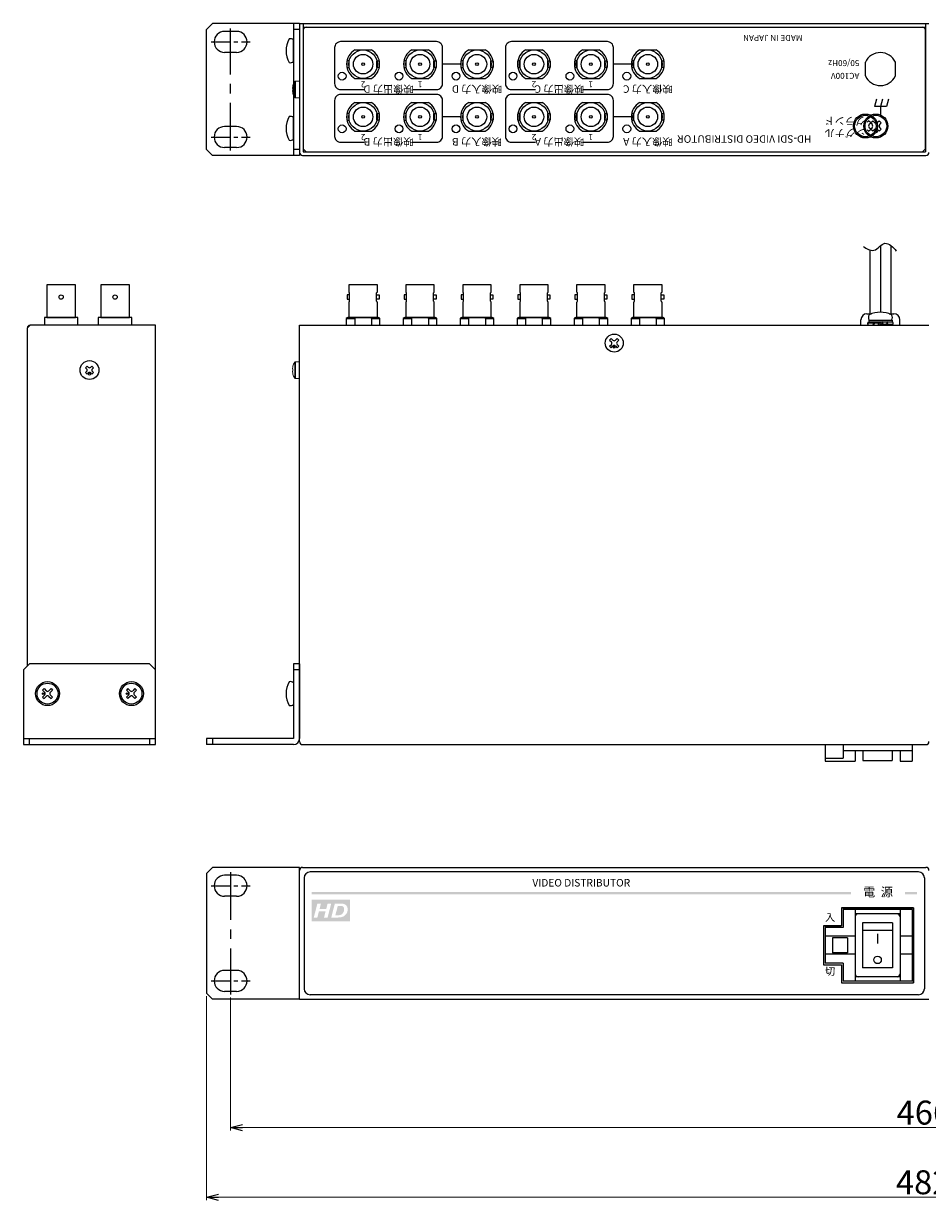
# Model space of a CAD drawing. Extents: x -300 to 341, y 117 to 510.
# Drawn here: x -300 to 2, y 117 to 510 of the extents above; entities that cross this region are included whole.
import ezdxf

# ---------------------------------------------------------------- set-up
doc = ezdxf.new("R2010")
doc.units = 0
doc.linetypes.add('CENTER', pattern=[50.8, 31.75, -6.35, 6.35, -6.35])
doc.layers.get('0').update_dxf_attribs({"linetype": 'CONTINUOUS'})
doc.layers.get('DEFPOINTS').update_dxf_attribs({"linetype": 'CONTINUOUS'})
for name, color, linetype in [('1', 7, 'CONTINUOUS'), ('ear', 200, 'CONTINUOUS'), ('寸法', 7, 'CONTINUOUS'), ('本体', 7, 'CONTINUOUS')]:
    doc.layers.add(name, color=color, linetype=linetype)
doc.styles.add('jyo_0', font='simplex.shx', dxfattribs={"width": 0.8, "bigfont": 'bigfont.shx'})
doc.styles.add('MX_NOTE_STANDARD', font='txt.shx', dxfattribs={"height": 4.1656, "bigfont": 'extfont.shx'})
doc.styles.add('SIMPLEX', font='simplex.shx', dxfattribs={"width": 0.8, "bigfont": 'bigfont.shx'})
doc.dimstyles.new('ARTICS', dxfattribs={"dimtxt": 4.1656, "dimasz": 4, "dimexe": 1, "dimexo": 1, "dimgap": 1, "dimtad": 1, "dimtoh": 1, "dimdec": 1, "dimdsep": 46, "dimtxsty": 'MX_NOTE_STANDARD', "dimblk": 'OPEN30', "dimcen": 2.5, "dimclrt": 6, "dimadec": 0, "dimazin": 0, "dimtfac": 1, "dimtdec": 1, "dimtmove": 0, "dimatfit": 3, "dimldrblk": 'OPEN30', "dimfxl": 1, "dimtolj": 1, "dimtzin": 0, "dimlwd": 13, "dimlwe": 13, "dimarcsym": 0})

# ---------------------------------------------------------------- blocks, each defined once
blk = doc.blocks.new('_OPEN30')
at = {"color": 0, "linetype": 'ByBlock'}
for p, q in [((-1, 0.267949), (0, 0)), ((0, 0), (-1, -0.267949)), ((0, 0), (-1, 0))]:
    blk.add_line(p, q, dxfattribs=at)
blk = doc.blocks.new('*D2')
at = {"layer": 'DEFPOINTS', "color": 0, "linetype": 'Continuous'}
for p in [(-238.75, 186.26), (243.25, 186.26), (243.25, 118.17)]:
    blk.add_point(p, dxfattribs=at)
at = {"layer": '寸法', "color": 0, "linetype": 'Continuous', "lineweight": 13}
for p, q in [((-238.75, 185.26), (-238.75, 117.17)), ((243.25, 185.26), (243.25, 117.17)), ((-234.75, 118.17), (239.25, 118.17))]:
    blk.add_line(p, q, dxfattribs=at)
at = {"layer": '寸法', "color": 0, "linetype": 'Continuous', "lineweight": 13, "xscale": 4, "yscale": 4, "zscale": 4, "rotation": 180}
blk.add_blockref('_OPEN30', (-238.75, 118.17), dxfattribs=at)
at = {"layer": '寸法', "color": 0, "linetype": 'Continuous', "lineweight": 13, "xscale": 4, "yscale": 4, "zscale": 4}
blk.add_blockref('_OPEN30', (243.25, 118.17), dxfattribs=at)
at = {"layer": '寸法', "color": 6, "linetype": 'Continuous', "insert": (0.31, 123.17), "char_height": 8, "attachment_point": 5, "style": 'SIMPLEX'}
blk.add_mtext('\\A1;482', dxfattribs=at)
blk = doc.blocks.new('*D1')
at = {"layer": 'DEFPOINTS', "color": 0, "linetype": 'Continuous'}
for p in [(-230.75, 185.89), (235.25, 185.89), (235.25, 141.42)]:
    blk.add_point(p, dxfattribs=at)
at = {"layer": '寸法', "color": 0, "linetype": 'Continuous', "lineweight": 13}
for p, q in [((-230.75, 184.89), (-230.75, 140.42)), ((235.25, 184.89), (235.25, 140.42)), ((-226.75, 141.42), (231.25, 141.42))]:
    blk.add_line(p, q, dxfattribs=at)
at = {"layer": '寸法', "color": 0, "linetype": 'Continuous', "lineweight": 13, "xscale": 4, "yscale": 4, "zscale": 4, "rotation": 180}
blk.add_blockref('_OPEN30', (-230.75, 141.42), dxfattribs=at)
at = {"layer": '寸法', "color": 0, "linetype": 'Continuous', "lineweight": 13, "xscale": 4, "yscale": 4, "zscale": 4}
blk.add_blockref('_OPEN30', (235.25, 141.42), dxfattribs=at)
at = {"layer": '寸法', "color": 6, "linetype": 'Continuous', "insert": (0.55, 146.42), "char_height": 8, "attachment_point": 5, "style": 'SIMPLEX'}
blk.add_mtext('\\A1;466', dxfattribs=at)
blk = doc.blocks.new('AI9-BLK4')
at = {"layer": '1'}
h = blk.add_hatch(color=7, dxfattribs=at)
edge = h.paths.add_edge_path()
edge.add_spline(control_points=[(3.82, -0.68), (3.65, -0.95), (3.43, -1.18), (3.17, -1.34), (2.97, -1.47), (2.72, -1.56), (2.4, -1.62), (2.23, -1.66), (1.95, -1.68), (1.58, -1.68), (1.58, -1.68), (0.12, -1.68), (0.12, -1.68), (0.12, -1.68), (0.99, 1.68), (0.99, 1.68), (0.99, 1.68), (2.11, 1.68), (2.11, 1.68), (2.42, 1.68), (2.62, 1.67), (2.71, 1.66), (2.88, 1.65), (3.03, 1.62), (3.17, 1.58), (3.3, 1.54), (3.43, 1.48), (3.54, 1.4), (3.65, 1.32), (3.74, 1.23), (3.83, 1.12), (3.91, 1.01), (3.97, 0.89), (4.01, 0.75), (4.05, 0.61), (4.08, 0.45), (4.08, 0.29), (4.08, -0.08), (3.99, -0.4), (3.82, -0.68)], knot_values=[0, 0, 0, 0, 1, 1, 1, 2, 2, 2, 3, 3, 3, 4, 4, 4, 5, 5, 5, 6, 6, 6, 7, 7, 7, 8, 8, 8, 9, 9, 9, 10, 10, 10, 11, 11, 11, 12, 12, 12, 13, 13, 13, 13], degree=3, periodic=0)
edge = h.paths.add_edge_path()
edge.add_spline(control_points=[(-0.76, -1.68), (-0.76, -1.68), (-1.62, -1.68), (-1.62, -1.68), (-1.62, -1.68), (-1.23, -0.17), (-1.23, -0.17), (-1.23, -0.17), (-2.83, -0.17), (-2.83, -0.17), (-2.83, -0.17), (-3.22, -1.68), (-3.22, -1.68), (-3.22, -1.68), (-4.08, -1.68), (-4.08, -1.68), (-4.08, -1.68), (-3.21, 1.68), (-3.21, 1.68), (-3.21, 1.68), (-2.35, 1.68), (-2.35, 1.68), (-2.35, 1.68), (-2.68, 0.38), (-2.68, 0.38), (-2.68, 0.38), (-1.08, 0.38), (-1.08, 0.38), (-1.08, 0.38), (-0.75, 1.68), (-0.75, 1.68), (-0.75, 1.68), (0.11, 1.68), (0.11, 1.68), (0.11, 1.68), (-0.76, -1.68), (-0.76, -1.68)], knot_values=[0, 0, 0, 0, 1, 1, 1, 2, 2, 2, 3, 3, 3, 4, 4, 4, 5, 5, 5, 6, 6, 6, 7, 7, 7, 8, 8, 8, 9, 9, 9, 10, 10, 10, 11, 11, 11, 12, 12, 12, 12], degree=3, periodic=0)
edge = h.paths.add_edge_path(flags=16)
edge.add_spline(control_points=[(-4.61, 2.6), (-4.61, 2.6), (-4.61, -2.6), (-4.61, -2.6), (-4.61, -2.6), (4.61, -2.6), (4.61, -2.6), (4.61, -2.6), (4.61, 2.6), (4.61, 2.6), (4.61, 2.6), (-4.61, 2.6), (-4.61, 2.6)], knot_values=[0, 0, 0, 0, 1, 1, 1, 2, 2, 2, 3, 3, 3, 4, 4, 4, 4], degree=3, periodic=0)
edge = h.paths.add_edge_path(flags=16)
edge.add_spline(control_points=[(2.72, 1.07), (2.62, 1.1), (2.45, 1.12), (2.2, 1.12), (2.2, 1.12), (1.7, 1.12), (1.7, 1.12), (1.7, 1.12), (1.11, -1.13), (1.11, -1.13), (1.11, -1.13), (1.55, -1.13), (1.55, -1.13), (1.86, -1.13), (2.09, -1.12), (2.23, -1.09), (2.37, -1.06), (2.5, -1), (2.62, -0.91), (2.79, -0.79), (2.93, -0.63), (3.04, -0.42), (3.16, -0.22), (3.22, 0.02), (3.22, 0.3), (3.22, 0.54), (3.17, 0.72), (3.07, 0.84), (2.98, 0.96), (2.86, 1.04), (2.72, 1.07)], knot_values=[0, 0, 0, 0, 1, 1, 1, 2, 2, 2, 3, 3, 3, 4, 4, 4, 5, 5, 5, 6, 6, 6, 7, 7, 7, 8, 8, 8, 9, 9, 9, 10, 10, 10, 10], degree=3, periodic=0)

msp = doc.modelspace()

# ---------------------------------------------------------------- hatches: boundary and pattern name
at = {"layer": '本体'}
h = msp.add_hatch(color=84, dxfattribs=at)
h.paths.add_polyline_path([(-23.752, 220.067), (-203.749, 220.067), (-203.749, 219.267), (-23.752, 219.267)])
h.paths.add_polyline_path([(-1.749, 220.067), (-5.752, 220.067), (-5.752, 219.267), (-1.749, 219.267)])

# ---------------------------------------------------------------- linework, layer by layer
at = {"layer": '1', "color": 84, "linetype": 'Continuous'}
for p, q in [((-18.383, 477.009), (-17.887, 477.503)), ((-17.181, 476.797), (-17.887, 477.503)), ((-17.675, 476.301), (-17.181, 476.797)), ((-17.887, 473.967), (-18.383, 474.463)), ((-17.887, 473.967), (-17.181, 474.675)), ((-17.181, 474.675), (-17.675, 475.169))]:
    msp.add_line(p, q, dxfattribs=at)
for radius in [4, 3.6]:
    msp.add_circle((-18.949, 475.735), radius, dxfattribs=at)
msp.add_arc((-17.111, 475.735), 0.8, 134.89859, 225.1014, dxfattribs=at)
at = {"layer": 'ear', "linetype": 'Continuous'}
for p, q in [((-238.749, 507.935), (-236.749, 509.935)), ((-238.749, 467.935), (-238.749, 507.935)), ((-207.749, 509.935), (-236.749, 509.935)), ((-228.749, 507.31), (-232.749, 507.31)), ((-209.749, 509.86), (-209.749, 465.935)), ((-207.749, 507.935), (-209.749, 507.935)), ((-207.749, 509.86), (-207.749, 465.935)), ((-209.749, 497.242), (-209.749, 504.478)), ((-228.749, 500.31), (-232.749, 500.31)), ((-228.749, 475.56), (-232.749, 475.56)), ((-209.749, 471.317), (-209.749, 478.553)), ((-236.749, 465.935), (-238.749, 467.935)), ((-228.749, 468.56), (-232.749, 468.56)), ((-207.749, 467.935), (-209.749, 467.935)), ((-207.749, 465.935), (-236.749, 465.935)), ((-299.849, 294.269), (-297.849, 296.269)), ((-257.849, 296.269), (-297.849, 296.269)), ((-257.849, 296.269), (-255.849, 294.269)), ((-209.749, 296.269), (-209.749, 271.269)), ((-207.749, 296.269), (-209.749, 296.269)), ((-207.749, 296.269), (-207.749, 271.269)), ((-299.849, 294.269), (-299.849, 269.269)), ((-255.849, 269.269), (-255.849, 294.269)), ((-207.749, 294.269), (-209.749, 294.269)), ((-293.015, 287.931), (-293.51, 287.436)), ((-293.51, 287.436), (-292.768, 286.693)), ((-293.015, 287.931), (-292.273, 287.188)), ((-290.682, 287.931), (-291.425, 287.188)), ((-290.187, 287.436), (-290.93, 286.693)), ((-290.682, 287.931), (-290.187, 287.436)), ((-265.015, 287.931), (-265.51, 287.436)), ((-265.51, 287.436), (-264.768, 286.693)), ((-265.015, 287.931), (-264.273, 287.188)), ((-262.682, 287.931), (-263.425, 287.188)), ((-262.187, 287.436), (-262.93, 286.693)), ((-262.682, 287.931), (-262.187, 287.436)), ((-209.749, 289.887), (-209.748, 282.651)), ((-292.768, 285.845), (-293.51, 285.102)), ((-293.51, 285.102), (-293.015, 284.607)), ((-292.273, 285.35), (-293.015, 284.607)), ((-291.425, 285.35), (-290.682, 284.607)), ((-290.93, 285.845), (-290.187, 285.102)), ((-290.187, 285.102), (-290.682, 284.607)), ((-264.768, 285.845), (-265.51, 285.102)), ((-265.51, 285.102), (-265.015, 284.607)), ((-264.273, 285.35), (-265.015, 284.607)), ((-263.425, 285.35), (-262.682, 284.607)), ((-262.93, 285.845), (-262.187, 285.102)), ((-262.187, 285.102), (-262.682, 284.607)), ((-299.849, 271.269), (-255.849, 271.269)), ((-297.849, 269.269), (-297.849, 271.269)), ((-257.849, 271.269), (-257.849, 269.269)), ((-209.749, 271.269), (-238.749, 271.269)), ((-238.749, 271.269), (-238.749, 269.269)), ((-236.749, 271.269), (-236.749, 269.269)), ((-299.849, 269.269), (-255.849, 269.269)), ((-209.749, 269.269), (-238.749, 269.269)), ((-236.749, 228.263), (-238.749, 226.263)), ((-207.749, 228.263), (-236.749, 228.263)), ((-207.749, 184.339), (-207.749, 228.263)), ((-238.749, 226.263), (-238.749, 186.263)), ((-228.749, 225.638), (-232.749, 225.638)), ((-228.749, 218.638), (-232.749, 218.638)), ((-228.749, 193.888), (-232.749, 193.888)), ((-238.749, 186.263), (-236.749, 184.263)), ((-228.749, 186.888), (-232.749, 186.888)), ((-207.749, 184.263), (-236.749, 184.263))]:
    msp.add_line(p, q, dxfattribs=at)
at = {"layer": 'ear', "linetype": 'CENTER', "ltscale": 0.5}
for p, q in [((-230.749, 467.56), (-230.749, 508.31)), ((-230.749, 226.638), (-230.749, 185.888))]:
    msp.add_line(p, q, dxfattribs=at)
at = {"layer": 'ear', "linetype": 'CENTER', "ltscale": 0.2}
for p, q in [((-237.249, 503.81), (-224.249, 503.81)), ((-237.249, 472.06), (-224.249, 472.06)), ((-237.249, 222.138), (-224.249, 222.138)), ((-237.249, 190.388), (-224.249, 190.388))]:
    msp.add_line(p, q, dxfattribs=at)
at = {"layer": 'ear', "linetype": 'Continuous'}
for centre, radius in [((-291.849, 286.269), 4), ((-291.849, 286.269), 3.5), ((-263.849, 286.269), 4), ((-263.849, 286.269), 3.5), ((-293.263, 286.269), 0.3), ((-265.263, 286.269), 0.3)]:
    msp.add_circle(centre, radius, dxfattribs=at)
for centre, radius, start, end in [((-232.749, 503.81), 3.5, 90, 270), ((-228.749, 503.81), 3.5, 270, 90), ((-204.249, 500.86), 8, 150.62696, 209.37304), ((-210.749, 503.36), 1.5, 48.18968, 108.32289), ((-210.749, 498.36), 1.5, 251.67711, 311.81032), ((-232.749, 472.06), 3.5, 90, 270), ((-228.749, 472.06), 3.5, 270, 90), ((-204.249, 474.935), 8, 150.62696, 209.37304), ((-210.749, 477.435), 1.5, 48.18968, 108.32289), ((-210.749, 472.435), 1.5, 251.67711, 311.81032), ((-291.849, 287.613), 0.6, 225.06748, 314.93251), ((-263.849, 287.613), 0.6, 225.06748, 314.93251), ((-204.249, 286.27), 8, 150.63729, 209.38337), ((-210.749, 288.769), 1.5, 48.20002, 108.33323), ((-293.193, 286.269), 0.6, 315.06749, 44.93251), ((-291.849, 284.925), 0.6, 45.06748, 134.93251), ((-290.505, 286.269), 0.6, 135.06748, 224.93251), ((-265.193, 286.269), 0.6, 315.06749, 44.93251), ((-263.849, 284.925), 0.6, 45.06748, 134.93251), ((-262.505, 286.269), 0.6, 135.06748, 224.93251), ((-210.748, 283.769), 1.5, 251.68744, 311.82065), ((-209.749, 271.269), 2, 270, 0), ((-232.749, 222.138), 3.5, 90, 270), ((-228.749, 222.138), 3.5, 270, 90), ((-232.749, 190.388), 3.5, 90, 270), ((-228.749, 190.388), 3.5, 270, 90)]:
    msp.add_arc(centre, radius, start, end, dxfattribs=at)
at = {"layer": '本体', "color": 84, "linetype": 'Continuous'}
for p, q in [((-207.749, 509.935), (-207.749, 466.935)), ((-207.749, 509.935), (2.251, 509.935)), ((-206.549, 509.935), (-206.549, 467.135)), ((1.051, 468.135), (1.051, 507.735)), ((-154.049, 496.385), (-160.049, 496.385)), ((-97.049, 496.385), (-103.049, 496.385)), ((-18.949, 492.444), (-18.949, 497.027)), ((-8.949, 492.444), (-8.949, 497.027)), ((-15.279, 484.735), (-15.949, 482.235)), ((-13.279, 484.735), (-13.949, 482.235)), ((-11.279, 484.735), (-11.949, 482.235)), ((-11.949, 482.235), (-15.949, 482.235)), ((-13.949, 482.235), (-13.949, 479.235)), ((-154.049, 478.785), (-160.049, 478.785)), ((-97.049, 478.785), (-103.049, 478.785)), ((-17.217, 476.797), (-16.509, 477.503)), ((-16.721, 476.301), (-17.217, 476.797)), ((-16.015, 477.009), (-16.509, 477.503)), ((-14.883, 477.009), (-14.387, 477.503)), ((-13.681, 476.797), (-14.387, 477.503)), ((-14.175, 476.301), (-13.681, 476.797)), ((-17.217, 474.675), (-16.721, 475.169)), ((-16.509, 473.967), (-17.217, 474.675)), ((-16.509, 473.967), (-16.015, 474.463)), ((-14.387, 473.967), (-14.883, 474.463)), ((-14.387, 473.967), (-13.681, 474.675)), ((-13.681, 474.675), (-14.175, 475.169)), ((-206.549, 468.135), (-205.549, 467.135)), ((0.051, 467.135), (1.051, 468.135)), ((-206.749, 465.935), (1.251, 465.935)), ((-205.549, 467.135), (0.051, 467.135)), ((-17.449, 434.344), (-17.449, 413.069)), ((-13.949, 435.733), (-13.949, 413.545)), ((-10.449, 435.853), (-10.449, 413.069)), ((-18.444, 413.069), (-16.865, 413.069)), ((-11.032, 413.069), (-9.444, 413.069)), ((-297.649, 409.269), (-298.649, 408.269)), ((-255.849, 409.269), (-297.649, 409.269)), ((-255.849, 294.269), (-255.849, 409.269)), ((-207.749, 270.269), (-207.749, 409.269)), ((-207.749, 409.269), (2.251, 409.269)), ((-205.549, 409.269), (0.051, 409.269)), ((-20.444, 409.269), (-20.444, 411.069)), ((-20.444, 409.269), (-7.444, 409.269)), ((-18.149, 410.269), (-18.149, 410.062)), ((-18.149, 410.269), (-15.984, 410.14)), ((-18.149, 410.062), (-16.152, 409.943)), ((-18.149, 409.269), (-16.383, 409.374)), ((-17.849, 410.885), (-10.049, 410.885)), ((-17.849, 410.885), (-17.849, 410.385)), ((-17.849, 410.385), (-10.049, 410.385)), ((-17.689, 410.885), (-10.209, 410.885)), ((-16.434, 409.463), (-16.289, 409.21)), ((-16.289, 409.21), (-14.641, 409.369)), ((-15.781, 410.327), (-13.949, 410.057)), ((-15.781, 410.327), (-15.645, 410.091)), ((-15.645, 410.091), (-14.201, 409.911)), ((-13.381, 410.385), (-14.766, 409.585)), ((-14.766, 409.585), (-14.516, 409.152)), ((-13.131, 409.952), (-14.516, 409.152)), ((-12.116, 409.21), (-13.949, 409.48)), ((-12.252, 409.446), (-13.696, 409.626)), ((-13.381, 410.385), (-13.131, 409.952)), ((-11.608, 410.327), (-13.256, 410.169)), ((-12.116, 409.21), (-12.252, 409.446)), ((-9.749, 409.269), (-11.914, 409.398)), ((-9.749, 409.475), (-11.746, 409.594)), ((-11.465, 410.078), (-11.608, 410.327)), ((-9.749, 410.269), (-11.514, 410.164)), ((-10.049, 410.885), (-10.049, 410.385)), ((-9.749, 409.269), (-9.749, 409.475)), ((-7.444, 409.269), (-7.444, 411.069)), ((-298.649, 408.269), (-298.649, 295.469)), ((-104.287, 404.278), (-103.756, 404.809)), ((-103.756, 404.809), (-103.173, 404.225)), ((-102.324, 404.225), (-101.741, 404.809)), ((-101.741, 404.809), (-101.211, 404.278)), ((-104.287, 404.278), (-103.703, 403.695)), ((-104.287, 402.263), (-103.703, 402.846)), ((-104.287, 402.263), (-103.756, 401.733)), ((-103.756, 401.733), (-103.173, 402.316)), ((-102.324, 402.316), (-101.741, 401.733)), ((-101.794, 403.695), (-101.211, 404.278)), ((-101.794, 402.846), (-101.211, 402.263)), ((-101.741, 401.733), (-101.211, 402.263)), ((-278.644, 395.595), (-279.174, 395.064)), ((-278.803, 394.693), (-279.174, 395.064)), ((-278.803, 393.844), (-279.174, 393.473)), ((-278.644, 392.943), (-279.174, 393.473)), ((-278.273, 395.223), (-278.644, 395.595)), ((-278.273, 393.314), (-278.644, 392.943)), ((-277.053, 395.595), (-277.424, 395.223)), ((-277.053, 392.943), (-277.424, 393.314)), ((-276.523, 395.064), (-277.053, 395.595)), ((-276.523, 393.473), (-277.053, 392.943)), ((-276.523, 395.064), (-276.894, 394.693)), ((-276.523, 393.473), (-276.894, 393.844)), ((-206.749, 269.269), (1.251, 269.269)), ((-32.402, 269.269), (-3.402, 269.269)), ((-32.402, 269.269), (-32.402, 263.769)), ((-26.402, 269.269), (-26.402, 264.769)), ((-26.402, 267.269), (-3.402, 267.269)), ((-22.402, 267.269), (-22.402, 263.769)), ((-19.802, 267.269), (-19.802, 263.969)), ((-10.002, 267.269), (-10.002, 263.969)), ((-7.402, 267.269), (-7.402, 263.769)), ((-3.402, 269.269), (-3.402, 263.769)), ((-32.402, 264.769), (-26.402, 264.769)), ((-32.402, 263.769), (-22.402, 263.769)), ((-19.802, 263.969), (-10.002, 263.969)), ((-7.402, 263.769), (-3.402, 263.769)), ((-206.749, 228.263), (1.251, 228.263)), ((-207.749, 184.263), (-207.749, 227.263)), ((-26.899, 214.763), (-26.899, 208.763)), ((-3.402, 214.263), (-26.402, 214.263)), ((-26.402, 214.263), (-26.402, 208.263)), ((-22.402, 214.263), (-22.402, 190.263)), ((-7.402, 212.763), (-22.402, 212.763)), ((-7.402, 214.263), (-7.402, 190.263)), ((-3.402, 214.263), (-3.402, 190.263)), ((-2.899, 214.763), (-2.899, 189.763)), ((-32.899, 208.763), (-32.899, 195.763)), ((-32.402, 208.263), (-32.402, 196.263)), ((-26.402, 208.263), (-32.402, 208.263)), ((-19.902, 209.763), (-19.902, 194.763)), ((-9.902, 209.763), (-19.902, 209.763)), ((-9.902, 209.763), (-9.902, 194.763)), ((-22.402, 205.263), (-32.402, 205.263)), ((-29.902, 204.763), (-29.902, 199.763)), ((-24.902, 204.763), (-29.902, 204.763)), ((-24.902, 204.763), (-24.902, 199.763)), ((-9.902, 207.263), (-19.902, 207.263)), ((-14.902, 206.054), (-14.902, 202.833)), ((-3.402, 205.263), (-7.402, 205.263)), ((-22.402, 199.263), (-32.402, 199.263)), ((-24.902, 199.763), (-29.902, 199.763)), ((-3.402, 199.263), (-7.402, 199.263)), ((-26.402, 196.263), (-32.402, 196.263)), ((-26.899, 195.763), (-26.899, 189.763)), ((-26.402, 196.263), (-26.402, 190.263)), ((-9.902, 194.763), (-19.902, 194.763)), ((-3.402, 190.263), (-26.402, 190.263)), ((-7.402, 191.763), (-22.402, 191.763)), ((-207.749, 184.263), (2.251, 184.263))]:
    msp.add_line(p, q, dxfattribs=at)
at = {"layer": '本体', "color": 84}
for p, q in [((-206.549, 508.735), (1.051, 508.735)), ((1.051, 509.935), (1.051, 467.135)), ((-189.313, 501.135), (-183.784, 501.135)), ((-170.313, 501.135), (-164.784, 501.135)), ((-151.313, 501.135), (-145.784, 501.135)), ((-132.313, 501.135), (-126.784, 501.135)), ((-113.313, 501.135), (-107.784, 501.135)), ((-94.313, 501.135), (-88.784, 501.135)), ((-191.549, 496.385), (-191.549, 496.385)), ((-172.549, 496.385), (-172.549, 496.385)), ((-153.549, 496.385), (-153.549, 496.385)), ((-134.549, 496.385), (-134.549, 496.385)), ((-115.549, 496.385), (-115.549, 496.385)), ((-96.549, 496.385), (-96.549, 496.385)), ((-189.313, 491.635), (-183.784, 491.635)), ((-170.313, 491.635), (-164.784, 491.635)), ((-151.313, 491.635), (-145.784, 491.635)), ((-132.313, 491.635), (-126.784, 491.635)), ((-113.313, 491.635), (-107.784, 491.635)), ((-94.313, 491.635), (-88.784, 491.635)), ((-189.313, 483.535), (-183.784, 483.535)), ((-170.313, 483.535), (-164.784, 483.535)), ((-151.313, 483.535), (-145.784, 483.535)), ((-132.313, 483.535), (-126.784, 483.535)), ((-113.313, 483.535), (-107.784, 483.535)), ((-94.313, 483.535), (-88.784, 483.535)), ((-191.549, 478.785), (-191.549, 478.785)), ((-172.549, 478.785), (-172.549, 478.785)), ((-153.549, 478.785), (-153.549, 478.785)), ((-134.549, 478.785), (-134.549, 478.785)), ((-115.549, 478.785), (-115.549, 478.785)), ((-96.549, 478.785), (-96.549, 478.785)), ((-189.313, 474.035), (-183.784, 474.035)), ((-170.313, 474.035), (-164.784, 474.035)), ((-151.313, 474.035), (-145.784, 474.035)), ((-132.313, 474.035), (-126.784, 474.035)), ((-113.313, 474.035), (-107.784, 474.035)), ((-94.313, 474.035), (-88.784, 474.035)), ((-206.549, 467.135), (1.051, 467.135)), ((-191.29, 420.262), (-191.299, 420.262)), ((-191.299, 416.974), (-191.29, 416.974)), ((-191.04, 417.224), (-191.04, 420.012)), ((-182.057, 417.224), (-182.057, 420.012)), ((-181.807, 420.262), (-181.799, 420.262)), ((-181.799, 416.974), (-181.807, 416.974)), ((-172.29, 420.262), (-172.299, 420.262)), ((-172.299, 416.974), (-172.29, 416.974)), ((-172.04, 417.224), (-172.04, 420.012)), ((-163.057, 417.224), (-163.057, 420.012)), ((-162.807, 420.262), (-162.799, 420.262)), ((-162.799, 416.974), (-162.807, 416.974)), ((-153.29, 420.262), (-153.299, 420.262)), ((-153.299, 416.974), (-153.29, 416.974)), ((-153.04, 417.224), (-153.04, 420.012)), ((-144.057, 417.224), (-144.057, 420.012)), ((-143.807, 420.262), (-143.799, 420.262)), ((-143.799, 416.974), (-143.807, 416.974)), ((-134.29, 420.262), (-134.299, 420.262)), ((-134.299, 416.974), (-134.29, 416.974)), ((-134.04, 417.224), (-134.04, 420.012)), ((-125.057, 417.224), (-125.057, 420.012)), ((-124.807, 420.262), (-124.799, 420.262)), ((-124.799, 416.974), (-124.807, 416.974)), ((-115.29, 420.262), (-115.299, 420.262)), ((-115.299, 416.974), (-115.29, 416.974)), ((-115.04, 417.224), (-115.04, 420.012)), ((-106.057, 417.224), (-106.057, 420.012)), ((-105.807, 420.262), (-105.799, 420.262)), ((-105.799, 416.974), (-105.807, 416.974)), ((-96.29, 420.262), (-96.299, 420.262)), ((-96.299, 416.974), (-96.29, 416.974)), ((-96.04, 417.224), (-96.04, 420.012)), ((-87.057, 417.224), (-87.057, 420.012)), ((-86.807, 420.262), (-86.799, 420.262)), ((-86.799, 416.974), (-86.807, 416.974)), ((-192.149, 411.469), (-189.349, 411.469)), ((-189.349, 411.469), (-189.349, 409.269)), ((-183.749, 411.469), (-183.749, 409.269)), ((-183.749, 411.469), (-180.949, 411.469)), ((-173.149, 411.469), (-170.349, 411.469)), ((-170.349, 411.469), (-170.349, 409.269)), ((-164.749, 411.469), (-164.749, 409.269)), ((-164.749, 411.469), (-161.949, 411.469)), ((-154.149, 411.469), (-151.349, 411.469)), ((-151.349, 411.469), (-151.349, 409.269)), ((-145.749, 411.469), (-145.749, 409.269)), ((-145.749, 411.469), (-142.949, 411.469)), ((-135.149, 411.469), (-132.349, 411.469)), ((-132.349, 411.469), (-132.349, 409.269)), ((-126.749, 411.469), (-126.749, 409.269)), ((-126.749, 411.469), (-123.949, 411.469)), ((-116.149, 411.469), (-113.349, 411.469)), ((-113.349, 411.469), (-113.349, 409.269)), ((-107.749, 411.469), (-107.749, 409.269)), ((-107.749, 411.469), (-104.949, 411.469)), ((-97.149, 411.469), (-94.349, 411.469)), ((-94.349, 411.469), (-94.349, 409.269)), ((-88.749, 411.469), (-88.749, 409.269)), ((-88.749, 411.469), (-85.949, 411.469)), ((-206.249, 224.763), (-206.249, 187.763)), ((-1.249, 226.763), (-204.249, 226.763)), ((0.751, 224.763), (0.751, 187.763)), ((-26.899, 214.763), (-2.899, 214.763)), ((-2.899, 214.763), (-26.899, 214.763)), ((-26.899, 214.763), (-26.899, 208.763)), ((-2.899, 189.763), (-2.899, 214.763)), ((-32.899, 208.763), (-32.899, 195.763)), ((-32.899, 208.763), (-26.899, 208.763)), ((-26.899, 208.763), (-32.899, 208.763)), ((-32.899, 195.763), (-26.899, 195.763)), ((-32.899, 195.763), (-26.899, 195.763)), ((-26.899, 195.763), (-26.899, 189.763)), ((-26.899, 189.763), (-2.899, 189.763)), ((-26.899, 189.763), (-2.899, 189.763)), ((-1.249, 185.763), (-204.249, 185.763))]:
    msp.add_line(p, q, dxfattribs=at)
at = {"layer": '本体', "color": 84, "linetype": 'Continuous', "lineweight": 15}
for p, q in [((-210.103, 488.5), (-210.103, 488.305)), ((-210.103, 488.305), (-209.961, 488.305)), ((-210.103, 487.565), (-210.103, 487.371)), ((-209.961, 487.565), (-210.103, 487.565)), ((-209.961, 489.242), (-209.973, 489.248)), ((-209.373, 490.61), (-209.373, 487.935)), ((-209.373, 487.935), (-209.373, 485.261)), ((-209.145, 490.735), (-209.145, 487.935)), ((-209.145, 490.735), (-207.749, 490.735)), ((-209.145, 487.935), (-209.145, 485.135)), ((-207.749, 490.735), (-207.749, 487.935)), ((-207.749, 487.935), (-207.749, 485.135)), ((-209.973, 486.623), (-209.961, 486.629)), ((-207.749, 485.135), (-209.145, 485.135)), ((-209.373, 396.943), (-209.373, 394.269)), ((-209.145, 397.069), (-209.145, 394.269)), ((-209.145, 397.069), (-207.749, 397.069)), ((-207.749, 397.069), (-207.749, 394.269)), ((-210.103, 394.834), (-210.103, 394.639)), ((-210.103, 394.639), (-209.961, 394.639)), ((-210.103, 393.899), (-210.103, 393.704)), ((-209.961, 393.899), (-210.103, 393.899)), ((-209.961, 395.575), (-209.973, 395.581)), ((-209.973, 392.956), (-209.961, 392.962)), ((-209.373, 394.269), (-209.373, 391.594)), ((-209.145, 394.269), (-209.145, 391.469)), ((-207.749, 394.269), (-207.749, 391.469)), ((-207.749, 391.469), (-209.145, 391.469))]:
    msp.add_line(p, q, dxfattribs=at)
at = {"layer": '本体', "color": 84}
for points in [[(-170.049, 487.885), (-162.049, 487.885, 0.4142136), (-160.049, 489.885), (-160.049, 501.885, 0.4142136), (-162.049, 503.885), (-194.049, 503.885, 0.4142136), (-196.049, 501.885), (-196.049, 489.885, 0.4142136), (-194.049, 487.885), (-186.049, 487.885)], [(-113.049, 487.885), (-105.049, 487.885, 0.4142136), (-103.049, 489.885), (-103.049, 501.885, 0.4142136), (-105.049, 503.885), (-137.049, 503.885, 0.4142136), (-139.049, 501.885), (-139.049, 489.885, 0.4142136), (-137.049, 487.885), (-129.049, 487.885)], [(-170.049, 470.285), (-162.049, 470.285, 0.4142136), (-160.049, 472.285), (-160.049, 484.285, 0.4142136), (-162.049, 486.285), (-194.049, 486.285, 0.4142136), (-196.049, 484.285), (-196.049, 472.285, 0.4142136), (-194.049, 470.285), (-186.049, 470.285)], [(-113.049, 470.285), (-105.049, 470.285, 0.4142136), (-103.049, 472.285), (-103.049, 484.285, 0.4142136), (-105.049, 486.285), (-137.049, 486.285, 0.4142136), (-139.049, 484.285), (-139.049, 472.285, 0.4142136), (-137.049, 470.285), (-129.049, 470.285)]]:
    msp.add_lwpolyline(points, format="xyb", dxfattribs=at)
for points in [[(-191.926, 495.266), (-191.179, 495.266), (-191.179, 497.504), (-191.926, 497.504)], [(-181.171, 495.266), (-181.918, 495.266), (-181.918, 497.504), (-181.171, 497.504)], [(-172.926, 495.266), (-172.179, 495.266), (-172.179, 497.504), (-172.926, 497.504)], [(-162.171, 495.266), (-162.918, 495.266), (-162.918, 497.504), (-162.171, 497.504)], [(-153.926, 495.266), (-153.179, 495.266), (-153.179, 497.504), (-153.926, 497.504)], [(-143.171, 495.266), (-143.918, 495.266), (-143.918, 497.504), (-143.171, 497.504)], [(-134.926, 495.266), (-134.179, 495.266), (-134.179, 497.504), (-134.926, 497.504)], [(-124.171, 495.266), (-124.918, 495.266), (-124.918, 497.504), (-124.171, 497.504)], [(-115.926, 495.266), (-115.179, 495.266), (-115.179, 497.504), (-115.926, 497.504)], [(-105.171, 495.266), (-105.918, 495.266), (-105.918, 497.504), (-105.171, 497.504)], [(-96.926, 495.266), (-96.179, 495.266), (-96.179, 497.504), (-96.926, 497.504)], [(-86.171, 495.266), (-86.918, 495.266), (-86.918, 497.504), (-86.171, 497.504)], [(-191.926, 477.666), (-191.179, 477.666), (-191.179, 479.904), (-191.926, 479.904)], [(-181.171, 477.666), (-181.918, 477.666), (-181.918, 479.904), (-181.171, 479.904)], [(-172.926, 477.666), (-172.179, 477.666), (-172.179, 479.904), (-172.926, 479.904)], [(-162.171, 477.666), (-162.918, 477.666), (-162.918, 479.904), (-162.171, 479.904)], [(-153.926, 477.666), (-153.179, 477.666), (-153.179, 479.904), (-153.926, 479.904)], [(-143.171, 477.666), (-143.918, 477.666), (-143.918, 479.904), (-143.171, 479.904)], [(-134.926, 477.666), (-134.179, 477.666), (-134.179, 479.904), (-134.926, 479.904)], [(-124.171, 477.666), (-124.918, 477.666), (-124.918, 479.904), (-124.171, 479.904)], [(-115.926, 477.666), (-115.179, 477.666), (-115.179, 479.904), (-115.926, 479.904)], [(-105.171, 477.666), (-105.918, 477.666), (-105.918, 479.904), (-105.171, 479.904)], [(-96.926, 477.666), (-96.179, 477.666), (-96.179, 479.904), (-96.926, 479.904)], [(-86.171, 477.666), (-86.918, 477.666), (-86.918, 479.904), (-86.171, 479.904)], [(-292.049, 411.869), (-282.549, 411.869), (-282.549, 422.769), (-292.049, 422.769)], [(-274.049, 411.869), (-264.549, 411.869), (-264.549, 422.769), (-274.049, 422.769)]]:
    msp.add_lwpolyline(points, close=True, dxfattribs=at)
for points in [[(-181.799, 420.262), (-181.799, 422.769), (-191.299, 422.769), (-191.299, 420.262)], [(-162.799, 420.262), (-162.799, 422.769), (-172.299, 422.769), (-172.299, 420.262)], [(-143.799, 420.262), (-143.799, 422.769), (-153.299, 422.769), (-153.299, 420.262)], [(-124.799, 420.262), (-124.799, 422.769), (-134.299, 422.769), (-134.299, 420.262)], [(-105.799, 420.262), (-105.799, 422.769), (-115.299, 422.769), (-115.299, 420.262)], [(-86.799, 420.262), (-86.799, 422.769), (-96.299, 422.769), (-96.299, 420.262)], [(-191.04, 419.338), (-191.871, 419.338), (-191.871, 417.898), (-191.04, 417.898)], [(-191.299, 416.974), (-191.299, 411.869), (-181.799, 411.869), (-181.799, 416.974)], [(-182.057, 419.338), (-181.226, 419.338), (-181.226, 417.898), (-182.057, 417.898)], [(-172.04, 419.338), (-172.871, 419.338), (-172.871, 417.898), (-172.04, 417.898)], [(-172.299, 416.974), (-172.299, 411.869), (-162.799, 411.869), (-162.799, 416.974)], [(-163.057, 419.338), (-162.226, 419.338), (-162.226, 417.898), (-163.057, 417.898)], [(-153.04, 419.338), (-153.871, 419.338), (-153.871, 417.898), (-153.04, 417.898)], [(-153.299, 416.974), (-153.299, 411.869), (-143.799, 411.869), (-143.799, 416.974)], [(-144.057, 419.338), (-143.226, 419.338), (-143.226, 417.898), (-144.057, 417.898)], [(-134.04, 419.338), (-134.871, 419.338), (-134.871, 417.898), (-134.04, 417.898)], [(-134.299, 416.974), (-134.299, 411.869), (-124.799, 411.869), (-124.799, 416.974)], [(-125.057, 419.338), (-124.226, 419.338), (-124.226, 417.898), (-125.057, 417.898)], [(-115.04, 419.338), (-115.871, 419.338), (-115.871, 417.898), (-115.04, 417.898)], [(-115.299, 416.974), (-115.299, 411.869), (-105.799, 411.869), (-105.799, 416.974)], [(-106.057, 419.338), (-105.226, 419.338), (-105.226, 417.898), (-106.057, 417.898)], [(-96.04, 419.338), (-96.871, 419.338), (-96.871, 417.898), (-96.04, 417.898)], [(-96.299, 416.974), (-96.299, 411.869), (-86.799, 411.869), (-86.799, 416.974)], [(-87.057, 419.338), (-86.226, 419.338), (-86.226, 417.898), (-87.057, 417.898)], [(-281.699, 409.269), (-281.699, 411.869), (-292.899, 411.869), (-292.899, 409.269)], [(-263.699, 409.269), (-263.699, 411.869), (-274.899, 411.869), (-274.899, 409.269)], [(-192.149, 411.469), (-192.149, 409.269)], [(-181.486, 411.869), (-191.611, 411.869)], [(-180.949, 409.269), (-180.949, 411.469)], [(-173.149, 411.469), (-173.149, 409.269)], [(-162.486, 411.869), (-172.611, 411.869)], [(-161.949, 409.269), (-161.949, 411.469)], [(-154.149, 411.469), (-154.149, 409.269)], [(-143.486, 411.869), (-153.611, 411.869)], [(-142.949, 409.269), (-142.949, 411.469)], [(-135.149, 411.469), (-135.149, 409.269)], [(-124.486, 411.869), (-134.611, 411.869)], [(-123.949, 409.269), (-123.949, 411.469)], [(-116.149, 411.469), (-116.149, 409.269)], [(-105.486, 411.869), (-115.611, 411.869)], [(-104.949, 409.269), (-104.949, 411.469)], [(-97.149, 411.469), (-97.149, 409.269)], [(-86.486, 411.869), (-96.611, 411.869)], [(-85.949, 409.269), (-85.949, 411.469)]]:
    msp.add_lwpolyline(points, dxfattribs=at)
for centre, radius in [((-186.549, 496.385), 4.75), ((-186.549, 496.385), 3.25), ((-167.549, 496.385), 4.75), ((-167.549, 496.385), 3.25), ((-148.549, 496.385), 4.75), ((-148.549, 496.385), 3.25), ((-129.549, 496.385), 4.75), ((-129.549, 496.385), 3.25), ((-110.549, 496.385), 4.75), ((-110.549, 496.385), 3.25), ((-91.549, 496.385), 4.75), ((-91.549, 496.385), 3.25), ((-186.549, 496.385), 0.469), ((-167.549, 496.385), 0.469), ((-148.549, 496.385), 0.469), ((-129.549, 496.385), 0.469), ((-110.549, 496.385), 0.469), ((-91.549, 496.385), 0.469), ((-193.549, 492.385), 1.3), ((-174.549, 492.385), 1.3), ((-155.549, 492.385), 1.3), ((-136.549, 492.385), 1.3), ((-117.549, 492.385), 1.3), ((-98.549, 492.385), 1.3), ((-186.549, 478.785), 4.75), ((-167.549, 478.785), 4.75), ((-148.549, 478.785), 4.75), ((-129.549, 478.785), 4.75), ((-110.549, 478.785), 4.75), ((-91.549, 478.785), 4.75), ((-186.549, 478.785), 3.25), ((-167.549, 478.785), 3.25), ((-148.549, 478.785), 3.25), ((-129.549, 478.785), 3.25), ((-110.549, 478.785), 3.25), ((-91.549, 478.785), 3.25), ((-193.549, 474.785), 1.3), ((-186.549, 478.785), 0.469), ((-174.549, 474.785), 1.3), ((-167.549, 478.785), 0.469), ((-155.549, 474.785), 1.3), ((-148.549, 478.785), 0.469), ((-136.549, 474.785), 1.3), ((-129.549, 478.785), 0.469), ((-117.549, 474.785), 1.3), ((-110.549, 478.785), 0.469), ((-98.549, 474.785), 1.3), ((-91.549, 478.785), 0.469), ((-14.902, 197.41), 1.26)]:
    msp.add_circle(centre, radius, dxfattribs=at)
at = {"layer": '本体', "color": 84, "linetype": 'Continuous'}
for centre, radius in [((-15.449, 475.735), 4), ((-15.449, 475.735), 3.6), ((-15.447, 473.897), 0.4), ((-287.299, 418.618), 0.72), ((-269.299, 418.618), 0.72), ((-102.749, 403.271), 3), ((-102.749, 401.891), 0.3), ((-277.849, 394.269), 3.15), ((-277.848, 392.889), 0.3)]:
    msp.add_circle(centre, radius, dxfattribs=at)
for centre, radius, start, end in [((-205.549, 507.735), 1, 90, 180), ((0.051, 507.735), 1, 0, 90), ((-13.949, 494.735), 5.5, 24.61998, 155.38002), ((-13.949, 494.735), 5.5, 204.61998, 335.38002), ((-17.287, 475.735), 0.8, 315, 45), ((-15.449, 477.573), 0.8, 224.89859, 315.1014), ((-13.611, 475.735), 0.8, 134.89859, 225.1014), ((-15.449, 473.897), 0.8, 45, 135), ((-206.749, 466.935), 1, 180, 270), ((1.251, 466.935), 1, 270, 0), ((-18.444, 411.069), 2, 90, 180), ((-16.193, 411.816), 1.762, 148.10492, 211.89509), ((-13.949, 404.382), 9.163, 65.91054, 114.08947), ((-11.705, 411.816), 1.762, 328.10491, 31.89509), ((-9.444, 411.069), 2, 0, 90), ((-297.649, 408.269), 1, 90, 180), ((-16.474, 409.769), 1.748, 163.37539, 196.62461), ((-16.294, 409.665), 1.897, 167.92841, 192.07159), ((-14.353, 408.577), 2.258, 129.2131, 157.01749), ((-14.21, 408.329), 2.258, 129.2131, 157.01749), ((-13.687, 411.209), 2.258, 309.2131, 337.01749), ((-13.544, 410.96), 2.258, 309.2131, 337.01749), ((-11.603, 409.872), 1.897, 347.92841, 12.07159), ((-11.423, 409.769), 1.748, 343.37539, 16.62461), ((-104.127, 403.271), 0.6, 315, 45), ((-102.749, 404.65), 0.6, 225, 315), ((-102.749, 401.892), 0.6, 45, 135), ((-101.37, 403.271), 0.6, 135, 225), ((-279.227, 394.269), 0.6, 315, 45), ((-277.849, 395.648), 0.6, 225, 315), ((-277.849, 392.89), 0.6, 45, 135), ((-276.47, 394.269), 0.6, 135, 225), ((-206.749, 270.269), 1, 180, 270), ((1.251, 270.269), 1, 270, 0), ((-206.749, 227.263), 1, 90, 180), ((1.251, 227.263), 1, 0, 90), ((-21.402, 211.763), 1, 90, 180), ((-8.402, 211.763), 1, 0, 90), ((-21.402, 192.763), 1, 180, 270), ((-8.402, 192.763), 1, 270, 0)]:
    msp.add_arc(centre, radius, start, end, dxfattribs=at)
at = {"layer": '本体', "color": 84}
for centre, radius, start, end in [((-186.549, 496.385), 5.496, 120.19982, 239.80018), ((-186.549, 496.385), 5.496, 300.19982, 59.80018), ((-167.549, 496.385), 5.496, 120.19982, 239.80018), ((-167.549, 496.385), 5.496, 300.19982, 59.80018), ((-148.549, 496.385), 5.496, 120.19982, 239.80018), ((-148.549, 496.385), 5.496, 300.19982, 59.80018), ((-129.549, 496.385), 5.496, 120.19982, 239.80018), ((-129.549, 496.385), 5.496, 300.19982, 59.80018), ((-110.549, 496.385), 5.496, 120.19982, 239.80018), ((-110.549, 496.385), 5.496, 300.19982, 59.80018), ((-91.549, 496.385), 5.496, 120.19982, 239.80018), ((-91.549, 496.385), 5.496, 300.19982, 59.80018), ((-186.549, 478.785), 5.496, 120.19982, 239.80018), ((-186.549, 478.785), 5.496, 300.19982, 59.80018), ((-167.549, 478.785), 5.496, 120.19982, 239.80018), ((-167.549, 478.785), 5.496, 300.19982, 59.80018), ((-148.549, 478.785), 5.496, 120.19982, 239.80018), ((-148.549, 478.785), 5.496, 300.19982, 59.80018), ((-129.549, 478.785), 5.496, 120.19982, 239.80018), ((-129.549, 478.785), 5.496, 300.19982, 59.80018), ((-110.549, 478.785), 5.496, 120.19982, 239.80018), ((-110.549, 478.785), 5.496, 300.19982, 59.80018), ((-91.549, 478.785), 5.496, 120.19982, 239.80018), ((-91.549, 478.785), 5.496, 300.19982, 59.80018), ((-191.29, 420.012), 0.25, 0, 90), ((-191.29, 417.224), 0.25, 270, 0), ((-181.807, 420.012), 0.25, 90, 180), ((-181.807, 417.224), 0.25, 180, 270), ((-172.29, 420.012), 0.25, 0, 90), ((-172.29, 417.224), 0.25, 270, 0), ((-162.807, 420.012), 0.25, 90, 180), ((-162.807, 417.224), 0.25, 180, 270), ((-153.29, 420.012), 0.25, 0, 90), ((-153.29, 417.224), 0.25, 270, 0), ((-143.807, 420.012), 0.25, 90, 180), ((-143.807, 417.224), 0.25, 180, 270), ((-134.29, 420.012), 0.25, 0, 90), ((-134.29, 417.224), 0.25, 270, 0), ((-124.807, 420.012), 0.25, 90, 180), ((-124.807, 417.224), 0.25, 180, 270), ((-115.29, 420.012), 0.25, 0, 90), ((-115.29, 417.224), 0.25, 270, 0), ((-105.807, 420.012), 0.25, 90, 180), ((-105.807, 417.224), 0.25, 180, 270), ((-96.29, 420.012), 0.25, 0, 90), ((-96.29, 417.224), 0.25, 270, 0), ((-86.807, 420.012), 0.25, 90, 180), ((-86.807, 417.224), 0.25, 180, 270), ((-189.349, 408.269), 4.252, 122.15098, 131.18593), ((-186.549, 408.269), 4.252, 122.15098, 131.18593), ((-186.549, 408.269), 4.252, 48.81407, 57.84902), ((-183.749, 408.269), 4.252, 48.81407, 57.84902), ((-170.349, 408.269), 4.252, 122.15098, 131.18593), ((-167.549, 408.269), 4.252, 122.15098, 131.18593), ((-167.549, 408.269), 4.252, 48.81407, 57.84902), ((-164.749, 408.269), 4.252, 48.81407, 57.84902), ((-151.349, 408.269), 4.252, 122.15098, 131.18593), ((-148.549, 408.269), 4.252, 122.15098, 131.18593), ((-148.549, 408.269), 4.252, 48.81407, 57.84902), ((-145.749, 408.269), 4.252, 48.81407, 57.84902), ((-132.349, 408.269), 4.252, 122.15098, 131.18593), ((-129.549, 408.269), 4.252, 122.15098, 131.18593), ((-129.549, 408.269), 4.252, 48.81407, 57.84902), ((-126.749, 408.269), 4.252, 48.81407, 57.84902), ((-113.349, 408.269), 4.252, 122.15098, 131.18593), ((-110.549, 408.269), 4.252, 122.15098, 131.18593), ((-110.549, 408.269), 4.252, 48.81407, 57.84902), ((-107.749, 408.269), 4.252, 48.81407, 57.84902), ((-94.349, 408.269), 4.252, 122.15098, 131.18593), ((-91.549, 408.269), 4.252, 122.15098, 131.18593), ((-91.549, 408.269), 4.252, 48.81407, 57.84902), ((-88.749, 408.269), 4.252, 48.81407, 57.84902), ((-204.249, 224.763), 2, 90, 180), ((-1.249, 224.763), 2, 0, 90), ((-204.249, 187.763), 2, 180, 270), ((-1.249, 187.763), 2, 270, 0)]:
    msp.add_arc(centre, radius, start, end, dxfattribs=at)
at = {"layer": '本体', "color": 84, "linetype": 'Continuous', "lineweight": 15}
for centre, radius, start, end in [((-205.149, 487.935), 4.986, 164.81214, 173.49658), ((-205.149, 487.935), 4.986, 186.50342, 195.18786), ((-205.149, 487.935), 5, 147.66397, 164.78072), ((-204.496, 487.935), 5.477, 176.1266, 183.8734), ((-209.145, 490.465), 0.27, 90, 147.66397), ((-205.149, 487.935), 5, 195.21928, 212.33603), ((-209.145, 485.405), 0.27, 212.33603, 270), ((-205.149, 394.269), 5, 147.66397, 164.78072), ((-209.145, 396.799), 0.27, 90, 147.66397), ((-205.149, 394.269), 4.986, 164.81214, 173.49658), ((-205.149, 394.269), 4.986, 186.50342, 195.18786), ((-204.496, 394.269), 5.477, 176.1266, 183.8734), ((-205.149, 394.269), 5, 195.21928, 212.33603), ((-209.145, 391.739), 0.27, 212.33603, 270)]:
    msp.add_arc(centre, radius, start, end, dxfattribs=at)
at = {"layer": '本体', "color": 84, "linetype": 'Continuous'}
msp.add_open_spline([(-19.595, 435.547), (-19.073, 435.146), (-18.042, 434.427), (-15.882, 433.974), (-14.298, 435.433), (-12.524, 437.036), (-10.156, 435.847), (-9.185, 434.666), (-8.696, 433.982)], degree=3, knots=[0, 0, 0, 0, 1.9753411, 3.8020344, 6.0075314, 8.1128625, 10.2981792, 12.8226921, 12.8226921, 12.8226921, 12.8226921], dxfattribs=at)

# ---------------------------------------------------------------- block references
at = {"layer": '1', "color": 84, "xscale": 1.386862468123735, "yscale": 1.386862468123735, "zscale": 1.386862468123735}
msp.add_blockref('AI9-BLK4', (-197.349, 213.867), dxfattribs=at)
at = {"layer": '本体', "color": 84, "xscale": 1.386862468123735, "yscale": 1.386862468123735, "zscale": 1.386862468123735}
msp.add_blockref('AI9-BLK4', (-197.349, 213.867), dxfattribs=at)

# ---------------------------------------------------------------- texts
at = {"layer": '本体', "color": 84, "linetype": 'Continuous', "rotation": 180, "style": 'jyo_0'}
for s, insert, char_height, width, attachment_point in [('MADE IN JAPAN', (-39.95, 506.781), 2, 32.9855, 7), ('\\A1;50/60Hz', (-20.949, 496.735), 2, 18.1117, 4), ('AC100V', (-20.949, 492.735), 2, 18.11169, 4), ('2', (-186.549, 489.885), 2, 8, 5), ('映像出力 D', (-178.049, 488.385), 2.5, 18.04384, 5), ('1', (-167.549, 489.885), 2, 8, 5), ('映像入力 D', (-148.549, 488.385), 2.5, 18.04384, 5), ('2', (-129.549, 489.885), 2, 8, 5), ('映像出力 C', (-121.049, 488.385), 2.5, 18.04384, 5), ('1', (-110.549, 489.885), 2, 8, 5), ('映像入力 C', (-91.549, 488.385), 2.5, 18.04384, 5), ('グランド', (-18.949, 477.735), 2.5, 11.44505, 4), ('2', (-186.549, 472.285), 2, 8, 5), ('映像出力 B', (-178.049, 470.785), 2.5, 18.04384, 5), ('1', (-167.549, 472.285), 2, 8, 5), ('映像入力 B', (-148.549, 470.785), 2.5, 18.04384, 5), ('2', (-129.549, 472.285), 2, 8, 5), ('映像出力 A', (-121.049, 470.785), 2.5, 18.04384, 5), ('1', (-110.549, 472.285), 2, 8, 5), ('映像入力 A', (-91.549, 470.785), 2.5, 18.04384, 5), ('HD-SDI VIDEO DISTRIBUTOR', (-36.949, 470.135), 2.5, 46.00949, 1), ('シグナル', (-18.949, 473.735), 2.5, 11.52641, 4)]:
    msp.add_mtext(s, dxfattribs=dict(at, insert=insert, char_height=char_height, width=width, attachment_point=attachment_point))
at = {"layer": '本体', "color": 84, "insert": (-113.75, 222.817), "char_height": 2.5, "width": 61.17, "attachment_point": 5, "style": 'jyo_0'}
msp.add_mtext('VIDEO DISTRIBUTOR', dxfattribs=at)
at = {"layer": '本体', "color": 84, "linetype": 'Continuous', "attachment_point": 5}
for s, insert, char_height, width in [('電  源', (-14.752, 219.667), 3, 13.5371), ('入', (-30.749, 211.263), 2.5, 3.6368), ('切', (-30.749, 193.263), 2.5, 6.0939)]:
    msp.add_mtext(s, dxfattribs=dict(at, insert=insert, char_height=char_height, width=width))

# ---------------------------------------------------------------- dimensions: what is measured, and where the dimension line sits
at = {"layer": '寸法', "linetype": 'Continuous'}
for base, p1, p2, picture, middle in [((243.251, 118.172), (-238.749, 186.263), (243.251, 186.263), '*D2', (0.309, 118.172)), ((235.251, 141.42), (-230.749, 185.888), (235.251, 185.888), '*D1', (0.554, 141.42))]:
    dim = msp.add_linear_dim(base=base, p1=p1, p2=p2, dimstyle='ARTICS', override={"dimtxt": 8, "dimtxsty": 'SIMPLEX'}, dxfattribs=at)
    dim.commit()
    dim.dimension.update_dxf_attribs({"geometry": picture, "text_midpoint": middle, "dimtype": 160})

doc.saveas('drawing.dxf')
